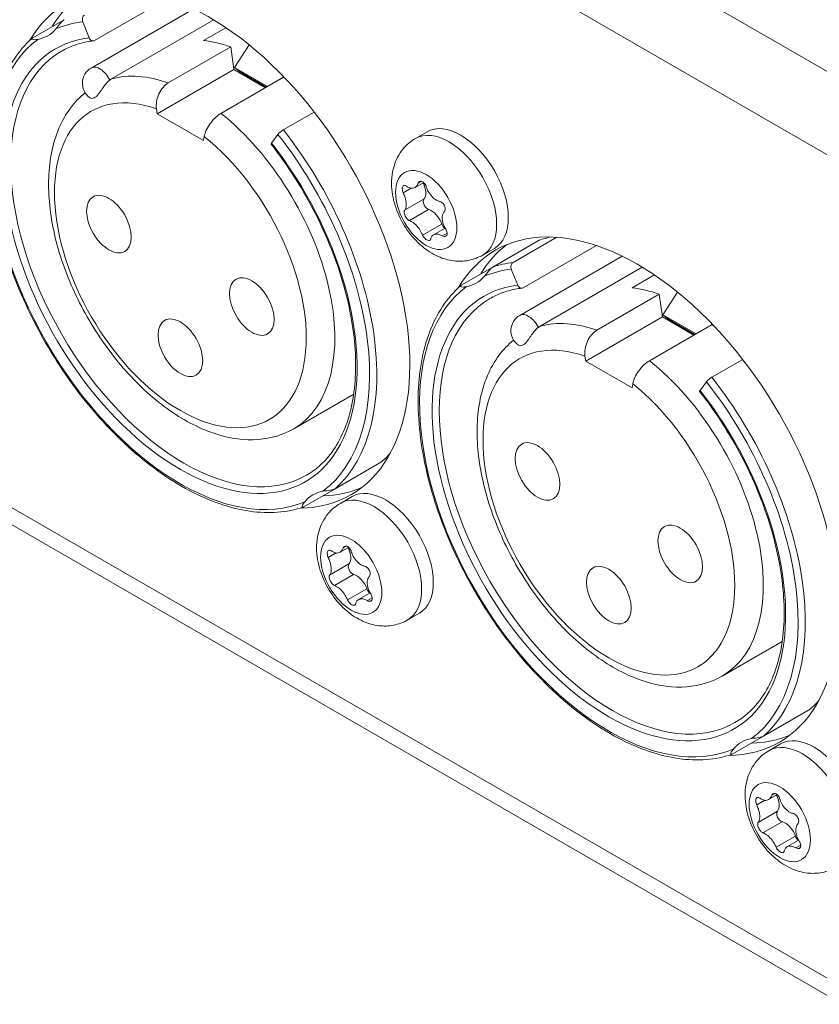
# Model space of a CAD drawing. Units: millimetres. Extents: x 15 to 1245, y 15 to 876.
# Drawn here: x 781 to 813, y 705 to 744 of the extents above; entities that cross this region are included whole.
import ezdxf

# ---------------------------------------------------------------- set-up
doc = ezdxf.new("R2010")
doc.units = ezdxf.units.MM
doc.header["$LTSCALE"] = 3
doc.layers.add('Visible Edges(A H Standard)', color=7, linetype='Continuous', lineweight=18)
doc.layers.add('Visible Tangent Edges(A H Standard)', color=7, linetype='Continuous', lineweight=18)

msp = doc.modelspace()

# ---------------------------------------------------------------- linework, layer by layer
at = {"layer": 'Visible Edges(A H Standard)'}
for p, q in [((787.193, 744.657), (784.294, 742.984)), ((788.216, 744.234), (784.156, 741.89)), ((781.845, 743.088), (783.086, 743.805)), ((784.08, 743.084), (783.825, 743.721)), ((789.011, 743.799), (784.962, 741.462)), ((788.608, 742.977), (789.495, 743.489)), ((787.211, 741.298), (789.685, 742.727)), ((789.685, 742.727), (789.81, 741.831)), ((790.407, 742.811), (789.828, 741.916)), ((789.828, 741.916), (790.056, 741.734)), ((789.828, 741.916), (791.141, 741.158)), ((786.769, 740.075), (789.81, 741.831)), ((791.772, 741.522), (789.297, 740.093)), ((789.81, 741.831), (791.058, 741.11)), ((791.098, 741.133), (790.056, 741.734)), ((786.769, 740.075), (786.742, 740.272)), ((788.608, 739.014), (786.769, 740.075)), ((792.988, 740.144), (791.766, 739.439)), ((788.635, 739.179), (788.608, 739.014)), ((791.552, 739.26), (791.297, 738.917)), ((796.995, 739.097), (797.456, 739.364)), ((756.004, 738.228), (1062.181, 561.456)), ((796.982, 737.159), (797.324, 737.357)), ((797.711, 735.282), (798.172, 735.549)), ((801.895, 735.068), (800.057, 734.007)), ((800.864, 734.187), (802.595, 735.186)), ((799.662, 734.478), (800.123, 734.744)), ((804.164, 734.859), (801.265, 733.186)), ((804.164, 734.86), (804.164, 734.859)), ((805.187, 734.436), (801.127, 732.092)), ((798.815, 733.29), (800.057, 734.007)), ((801.05, 733.286), (800.795, 733.923)), ((805.982, 734.001), (801.933, 731.664)), ((805.578, 733.179), (806.466, 733.692)), ((804.181, 731.5), (806.656, 732.929)), ((806.656, 732.929), (806.78, 732.033)), ((807.378, 733.013), (806.799, 732.118)), ((803.74, 730.277), (806.78, 732.033)), ((806.78, 732.033), (808.029, 731.312)), ((806.799, 732.118), (807.026, 731.936)), ((806.799, 732.118), (808.112, 731.36)), ((808.068, 731.335), (807.026, 731.936)), ((808.743, 731.724), (806.268, 730.295)), ((803.74, 730.277), (803.712, 730.474)), ((805.578, 729.216), (803.74, 730.277)), ((809.958, 730.346), (808.737, 729.641)), ((808.522, 729.462), (808.267, 729.119)), ((805.605, 729.381), (805.578, 729.216)), ((794.552, 728.972), (792.179, 727.602)), ((793.815, 725.223), (795.653, 726.284)), ((793.815, 725.223), (792.573, 724.506)), ((794.025, 724.645), (794.487, 724.912)), ((794.012, 722.707), (794.355, 722.905)), ((794.741, 720.83), (795.202, 721.097)), ((796.692, 720.026), (797.154, 720.292)), ((811.523, 719.175), (809.15, 717.804)), ((810.785, 715.425), (812.624, 716.486)), ((810.785, 715.425), (809.544, 714.708)), ((810.995, 714.847), (811.457, 715.114)), ((810.983, 712.909), (811.325, 713.107)), ((811.712, 711.032), (812.173, 711.299))]:
    msp.add_line(p, q, dxfattribs=at)
for centre in [(784.506, 741.284), (801.477, 731.486)]:
    msp.add_arc(centre, 0.7, 120, 233.9013, dxfattribs=at)
for centre, major_axis, ratio, start_param, end_param in [((788.82, 734.727), (-5.625, 9.743), 0.57735, 2.827498, 6.59728), ((789.668, 735.217), (-5.625, 9.743), 0.57735, 0.075496, 0.305709), ((783.966, 743.803), (-0.023, 0.199), 0.792341, 0.329035, 1.899832), ((780.688, 746.199), (1.75, -3.031), 0.57735, 6.076047, 6.490323), ((784.221, 743.166), (0.023, -0.199), 0.792341, 5.041424, 6.612221), ((790.729, 735.829), (-3.925, 6.798), 0.57735, 5.686895, 5.889926), ((790.729, 735.829), (-3.925, 6.798), 0.57735, 5.285802, 5.30868), ((798.79, 737.054), (-1.334, 2.31), 0.57735, 3.141593, 6.283185), ((791.693, 739.341), (-0.157, -0.124), 0.197135, 4.082684, 5.65348), ((791.438, 738.999), (-0.157, -0.124), 0.197135, 5.65348, 6.283185), ((796.942, 737.206), (0.328, -0.567), 0.57735, 0.21938, 1.478005), ((797.479, 736.502), (-0.122, 0.212), 0.57735, 0.21938, 2.602172), ((797.634, 735.7), (0.328, -0.567), 0.57735, 1.266578, 2.602172), ((798.198, 735.715), (0.122, -0.212), 0.57735, 4.40817, 5.277972), ((805.79, 724.929), (-5.625, 9.743), 0.57735, 2.827498, 6.59728), ((806.639, 725.419), (-5.625, 9.743), 0.57735, 0.075496, 0.305709), ((806.639, 725.419), (-5.4, 9.353), 0.57735, 6.089861, 6.167958), ((807.699, 726.031), (-4.85, 8.4), 0.57735, 6.039232, 6.039336), ((800.937, 734.005), (-0.023, 0.199), 0.792341, 0.329035, 1.899832), ((797.658, 736.401), (1.75, -3.031), 0.57735, 6.076047, 6.490323), ((801.192, 733.368), (0.023, -0.199), 0.792341, 5.041424, 6.612221), ((807.699, 726.031), (-3.925, 6.798), 0.57735, 5.686895, 5.889926), ((807.699, 726.031), (-3.925, 6.798), 0.57735, 5.285802, 5.30868), ((808.664, 729.543), (-0.157, -0.124), 0.197135, 4.082684, 5.65348), ((808.409, 729.201), (-0.157, -0.124), 0.197135, 5.65348, 6.283185), ((789.668, 735.217), (5.4, -9.353), 0.57735, 0.115228, 0.193324), ((794.689, 721.949), (-1.75, 3.031), 0.57735, 6.076047, 6.490323), ((789.668, 735.217), (5.625, -9.743), 0.57735, 5.977477, 6.207689), ((795.82, 722.602), (-1.334, 2.31), 0.57735, 3.141593, 6.283185), ((793.972, 722.754), (0.328, -0.567), 0.57735, 0.21938, 1.478005), ((794.509, 722.05), (-0.122, 0.212), 0.57735, 0.21938, 2.602172), ((794.664, 721.248), (0.328, -0.567), 0.57735, 1.266578, 2.602172), ((795.228, 721.263), (0.122, -0.212), 0.57735, 4.40817, 5.277972), ((806.639, 725.419), (5.4, -9.353), 0.57735, 0.115228, 0.193324), ((806.639, 725.419), (5.625, -9.743), 0.57735, 5.977477, 6.207689), ((812.791, 712.804), (-1.334, 2.31), 0.57735, 3.141593, 6.283185), ((811.659, 712.151), (-1.75, 3.031), 0.57735, 6.076047, 6.490323), ((810.943, 712.956), (0.328, -0.567), 0.57735, 0.21938, 1.478005), ((811.48, 712.252), (-0.122, 0.212), 0.57735, 0.21938, 2.602172), ((811.635, 711.451), (0.328, -0.567), 0.57735, 1.266578, 2.602172), ((812.199, 711.465), (0.122, -0.212), 0.57735, 4.40817, 5.277972)]:
    msp.add_ellipse(centre, major_axis=major_axis, ratio=ratio, start_param=start_param, end_param=end_param, dxfattribs=at)
for centre in [(784.86, 735.707), (790.517, 732.441), (787.688, 730.808), (801.83, 725.909), (807.487, 722.643), (804.659, 721.01)]:
    msp.add_ellipse(centre, major_axis=(-0.625, 1.083), ratio=0.57735, dxfattribs=at)
for points, knots in [([(783.086, 743.805), (783.079, 743.801), (783.071, 743.795), (783.052, 743.781), (783.041, 743.772), (783.015, 743.748), (783, 743.733), (782.966, 743.695), (782.943, 743.669), (782.885, 743.598), (782.848, 743.549), (782.79, 743.476), (782.775, 743.458), (782.76, 743.44)], [0.4584233, 0.4584233, 0.4584233, 0.4584233, 0.4668085, 0.4668085, 0.4777807, 0.4777807, 0.4939371, 0.4939371, 0.5186901, 0.5186901, 0.5533977, 0.5533977, 0.5653443, 0.5653443, 0.5653443, 0.5653443]), ([(792.552, 724.496), (791.912, 724.279), (791.197, 724.226), (789.671, 724.442), (788.857, 724.722), (787.219, 725.591), (786.394, 726.183), (784.822, 727.617), (784.076, 728.458), (782.735, 730.303), (782.141, 731.306), (781.164, 733.375), (780.781, 734.44), (780.265, 736.527), (780.133, 737.549), (780.136, 739.448), (780.271, 740.325), (780.802, 741.839), (781.196, 742.477), (781.743, 743.001), (781.784, 743.038), (781.826, 743.075)], [0.900165, 0.900165, 0.900165, 0.900165, 1.210279, 1.210279, 1.529901, 1.529901, 1.852987, 1.852987, 2.175827, 2.175827, 2.498212, 2.498212, 2.820569, 2.820569, 3.14334, 3.14334, 3.466478, 3.466478, 3.786881, 3.786881, 3.812224, 3.812224, 3.812224, 3.812224]), ([(782.041, 743.025), (781.996, 743.017), (781.954, 743.013), (781.867, 743.013), (781.836, 743.022), (781.813, 743.039), (781.81, 743.047), (781.813, 743.059), (781.816, 743.065), (781.824, 743.073), (781.827, 743.076), (781.835, 743.082), (781.84, 743.085), (781.845, 743.088)], [0.23987604, 0.23987604, 0.23987604, 0.23987604, 0.24841293, 0.24841293, 0.26081074, 0.26081074, 0.26785208, 0.26785208, 0.27247072, 0.27247072, 0.27466266, 0.27466266, 0.27681578, 0.27681578, 0.27681578, 0.27681578]), ([(782.98, 742.556), (783.055, 742.6), (783.133, 742.64), (783.291, 742.715), (783.372, 742.749), (783.538, 742.81), (783.622, 742.837), (783.794, 742.886), (783.882, 742.907), (784.061, 742.942), (784.152, 742.956), (784.245, 742.967)], [3.9269908, 3.9269908, 3.9269908, 3.9269908, 3.9757607, 3.9757607, 4.0245305, 4.0245305, 4.0733003, 4.0733003, 4.1220702, 4.1220702, 4.17084, 4.17084, 4.17084, 4.17084]), ([(784.894, 741.415), (784.859, 741.387), (784.816, 741.346), (784.742, 741.266), (784.698, 741.21), (784.618, 741.103), (784.57, 741.031), (784.505, 740.938), (784.476, 740.896), (784.396, 740.793), (784.331, 740.731), (784.217, 740.68), (784.15, 740.684), (784.102, 740.713), (784.098, 740.716), (784.094, 740.719)], [0.1039662, 0.1039662, 0.1039662, 0.1039662, 0.1203935, 0.1203935, 0.1383433, 0.1383433, 0.1603791, 0.1603791, 0.1748885, 0.1748885, 0.2071146, 0.2071146, 0.2393408, 0.2393408, 0.2422221, 0.2422221, 0.2422221, 0.2422221]), ([(786.742, 740.272), (786.73, 740.358), (786.732, 740.469), (786.763, 740.66), (786.798, 740.773), (786.88, 740.952), (786.941, 741.05), (787.061, 741.19), (787.141, 741.258), (787.211, 741.298)], [-0.1184866, -0.1184866, -0.1184866, -0.1184866, -0.0888607, -0.0888607, -0.0592378, -0.0592378, -0.0296178, -0.0296178, 0, 0, 0, 0]), ([(792.179, 727.602), (791.756, 727.358), (791.277, 727.215), (790.241, 727.134), (789.682, 727.21), (788.502, 727.579), (787.881, 727.898), (786.666, 728.745), (786.074, 729.279), (784.989, 730.497), (784.496, 731.179), (783.651, 732.624), (783.299, 733.386), (782.768, 734.924), (782.59, 735.699), (782.435, 737.198), (782.459, 737.92), (782.73, 739.227), (782.973, 739.816), (783.504, 740.532), (783.697, 740.736), (783.913, 740.912)], [0.785398, 0.785398, 0.785398, 0.785398, 1.053965, 1.053965, 1.34593, 1.34593, 1.674133, 1.674133, 2.011589, 2.011589, 2.346558, 2.346558, 2.680085, 2.680085, 3.014894, 3.014894, 3.352293, 3.352293, 3.681533, 3.681533, 3.834414, 3.834414, 3.834414, 3.834414]), ([(789.297, 740.093), (789.228, 740.053), (789.143, 739.989), (789.004, 739.859), (788.927, 739.77), (788.811, 739.61), (788.753, 739.511), (788.677, 739.346), (788.647, 739.252), (788.635, 739.179)], [0, 0, 0, 0, 0.0296178, 0.0296178, 0.0592378, 0.0592378, 0.0888607, 0.0888607, 0.1184866, 0.1184866, 0.1184866, 0.1184866]), ([(791.281, 738.875), (791.908, 738.078), (792.474, 737.199), (793.431, 735.367), (793.82, 734.414), (794.381, 732.533), (794.554, 731.605), (794.666, 729.871), (794.606, 729.065), (794.266, 727.653), (793.986, 727.049), (793.347, 726.234), (793.034, 725.959), (792.68, 725.755)], [5.253938, 5.253938, 5.253938, 5.253938, 5.571286, 5.571286, 5.88877, 5.88877, 6.205895, 6.205895, 6.522431, 6.522431, 6.840183, 6.840183, 7.068583, 7.068583, 7.068583, 7.068583]), ([(799.662, 734.478), (799.487, 734.377), (799.296, 734.308), (798.904, 734.231), (798.704, 734.229), (798.293, 734.277), (798.088, 734.34), (797.659, 734.529), (797.448, 734.669), (797.035, 735.016), (796.842, 735.233), (796.51, 735.707), (796.372, 735.964), (796.162, 736.507), (796.089, 736.792), (796.037, 737.383), (796.052, 737.689), (796.219, 738.239), (796.335, 738.478), (796.645, 738.849), (796.809, 738.99), (796.995, 739.097)], [0.785398, 0.785398, 0.785398, 0.785398, 0.981357, 0.981357, 1.192544, 1.192544, 1.451913, 1.451913, 1.795629, 1.795629, 2.205785, 2.205785, 2.619249, 2.619249, 3.033932, 3.033932, 3.431625, 3.431625, 3.718611, 3.718611, 3.926991, 3.926991, 3.926991, 3.926991]), ([(796.513, 736.946), (796.508, 736.957), (796.503, 736.968), (796.49, 737.004), (796.483, 737.029), (796.474, 737.084), (796.473, 737.113), (796.479, 737.163), (796.485, 737.185), (796.506, 737.218), (796.519, 737.23), (796.55, 737.242), (796.568, 737.243), (796.605, 737.233), (796.625, 737.223), (796.644, 737.209)], [-0.0586101, -0.0586101, -0.0586101, -0.0586101, -0.05506135, -0.05506135, -0.04711045, -0.04711045, -0.03736834, -0.03736834, -0.02783815, -0.02783815, -0.01841885, -0.01841885, -0.00911324, -0.00911324, -0.00003384, -0.00003384, -0.00003384, -0.00003384]), ([(796.644, 737.209), (796.683, 737.18), (796.723, 737.159), (796.816, 737.128), (796.867, 737.124), (796.965, 737.144), (797.008, 737.17), (797.071, 737.242), (797.092, 737.281), (797.109, 737.328)], [-0.08779856, -0.08779856, -0.08779856, -0.08779856, -0.06984367, -0.06984367, -0.04592738, -0.04592738, -0.01994271, -0.01994271, 0, 0, 0, 0]), ([(797.109, 737.328), (797.115, 737.343), (797.122, 737.357), (797.14, 737.378), (797.149, 737.387), (797.178, 737.404), (797.198, 737.408), (797.242, 737.405), (797.264, 737.398), (797.308, 737.372), (797.33, 737.354), (797.368, 737.31), (797.385, 737.285), (797.412, 737.233), (797.422, 737.207), (797.429, 737.181)], [-0.05934335, -0.05934335, -0.05934335, -0.05934335, -0.0529112, -0.0529112, -0.0469836, -0.0469836, -0.03725425, -0.03725425, -0.02773676, -0.02773676, -0.01833585, -0.01833585, -0.0090641, -0.0090641, -0.00077481, -0.00077481, -0.00077481, -0.00077481]), ([(796.571, 736.254), (796.581, 736.267), (796.59, 736.283), (796.609, 736.326), (796.619, 736.356), (796.632, 736.426), (796.635, 736.466), (796.632, 736.554), (796.627, 736.601), (796.607, 736.695), (796.594, 736.743), (796.559, 736.843), (796.537, 736.895), (796.513, 736.946)], [-0.0876972, -0.0876972, -0.0876972, -0.0876972, -0.07831886, -0.07831886, -0.06427652, -0.06427652, -0.04854613, -0.04854613, -0.03250559, -0.03250559, -0.016952, -0.016952, 0, 0, 0, 0]), ([(797.429, 737.181), (797.437, 737.151), (797.448, 737.122), (797.473, 737.059), (797.489, 737.027), (797.548, 736.92), (797.599, 736.851), (797.712, 736.732), (797.774, 736.684), (797.875, 736.631), (797.914, 736.616), (797.952, 736.608)], [-0.09050637, -0.09050637, -0.09050637, -0.09050637, -0.08098573, -0.08098573, -0.07017281, -0.07017281, -0.04429014, -0.04429014, -0.01831534, -0.01831534, -0.00271185, -0.00271185, -0.00271185, -0.00271185]), ([(797.952, 736.608), (797.967, 736.605), (797.983, 736.599), (798.019, 736.582), (798.04, 736.568), (798.082, 736.531), (798.103, 736.507), (798.138, 736.454), (798.152, 736.425), (798.171, 736.367), (798.176, 736.338), (798.176, 736.284), (798.172, 736.259), (798.158, 736.223), (798.15, 736.209), (798.141, 736.199)], [-0.06181486, -0.06181486, -0.06181486, -0.06181486, -0.05578405, -0.05578405, -0.0476307, -0.0476307, -0.03796436, -0.03796436, -0.02846998, -0.02846998, -0.01907057, -0.01907057, -0.00979929, -0.00979929, -0.00323523, -0.00323523, -0.00323523, -0.00323523]), ([(796.759, 735.844), (796.747, 735.849), (796.734, 735.856), (796.703, 735.877), (796.686, 735.892), (796.649, 735.932), (796.63, 735.958), (796.598, 736.013), (796.584, 736.041), (796.563, 736.098), (796.557, 736.126), (796.55, 736.177), (796.551, 736.2), (796.559, 736.233), (796.564, 736.244), (796.571, 736.254)], [-0.06181486, -0.06181486, -0.06181486, -0.06181486, -0.05578405, -0.05578405, -0.0476307, -0.0476307, -0.03796436, -0.03796436, -0.02846998, -0.02846998, -0.01907057, -0.01907057, -0.00979929, -0.00979929, -0.00323523, -0.00323523, -0.00323523, -0.00323523]), ([(798.141, 736.199), (798.127, 736.183), (798.115, 736.166), (798.089, 736.119), (798.078, 736.088), (798.062, 736.016), (798.058, 735.975), (798.06, 735.887), (798.066, 735.841), (798.087, 735.747), (798.101, 735.7), (798.142, 735.602), (798.168, 735.553), (798.199, 735.506)], [-0.0876972, -0.0876972, -0.0876972, -0.0876972, -0.07831886, -0.07831886, -0.06427652, -0.06427652, -0.04854613, -0.04854613, -0.03250559, -0.03250559, -0.016952, -0.016952, 0, 0, 0, 0]), ([(797.282, 735.271), (797.27, 735.299), (797.257, 735.326), (797.226, 735.386), (797.209, 735.417), (797.145, 735.522), (797.093, 735.59), (796.98, 735.709), (796.92, 735.758), (796.826, 735.815), (796.791, 735.832), (796.759, 735.844)], [-0.09050637, -0.09050637, -0.09050637, -0.09050637, -0.08098573, -0.08098573, -0.07017281, -0.07017281, -0.04429014, -0.04429014, -0.01831534, -0.01831534, -0.00271185, -0.00271185, -0.00271185, -0.00271185]), ([(797.602, 735.124), (797.599, 735.11), (797.595, 735.099), (797.582, 735.08), (797.575, 735.073), (797.552, 735.059), (797.534, 735.056), (797.494, 735.061), (797.472, 735.069), (797.427, 735.094), (797.404, 735.111), (797.36, 735.152), (797.34, 735.175), (797.307, 735.223), (797.293, 735.247), (797.282, 735.271)], [-0.05934335, -0.05934335, -0.05934335, -0.05934335, -0.0529112, -0.0529112, -0.0469836, -0.0469836, -0.03725425, -0.03725425, -0.02773676, -0.02773676, -0.01833585, -0.01833585, -0.0090641, -0.0090641, -0.00077481, -0.00077481, -0.00077481, -0.00077481]), ([(798.067, 735.243), (798.021, 735.268), (797.977, 735.286), (797.878, 735.314), (797.825, 735.317), (797.728, 735.297), (797.685, 735.272), (797.628, 735.203), (797.611, 735.166), (797.602, 735.124)], [-0.08779856, -0.08779856, -0.08779856, -0.08779856, -0.06984367, -0.06984367, -0.04592738, -0.04592738, -0.01994271, -0.01994271, 0, 0, 0, 0]), ([(798.199, 735.506), (798.205, 735.496), (798.211, 735.486), (798.23, 735.453), (798.24, 735.43), (798.255, 735.378), (798.259, 735.351), (798.257, 735.303), (798.25, 735.281), (798.229, 735.248), (798.215, 735.235), (798.179, 735.22), (798.158, 735.218), (798.114, 735.223), (798.09, 735.231), (798.067, 735.243)], [-0.0586101, -0.0586101, -0.0586101, -0.0586101, -0.05506135, -0.05506135, -0.04711045, -0.04711045, -0.03736834, -0.03736834, -0.02783815, -0.02783815, -0.01841885, -0.01841885, -0.00911324, -0.00911324, -0.00003384, -0.00003384, -0.00003384, -0.00003384]), ([(800.057, 734.007), (800.049, 734.003), (800.042, 733.997), (800.023, 733.983), (800.012, 733.974), (799.986, 733.95), (799.971, 733.935), (799.936, 733.897), (799.914, 733.871), (799.856, 733.8), (799.819, 733.751), (799.761, 733.678), (799.746, 733.66), (799.731, 733.642)], [0.4584233, 0.4584233, 0.4584233, 0.4584233, 0.4668085, 0.4668085, 0.4777807, 0.4777807, 0.4939371, 0.4939371, 0.5186901, 0.5186901, 0.5533977, 0.5533977, 0.5653443, 0.5653443, 0.5653443, 0.5653443]), ([(809.523, 714.698), (808.883, 714.481), (808.168, 714.428), (806.642, 714.645), (805.828, 714.924), (804.189, 715.793), (803.364, 716.385), (801.793, 717.819), (801.046, 718.66), (799.705, 720.505), (799.111, 721.508), (798.134, 723.577), (797.751, 724.642), (797.236, 726.729), (797.103, 727.751), (797.106, 729.651), (797.242, 730.528), (797.773, 732.041), (798.167, 732.68), (798.714, 733.203), (798.755, 733.24), (798.796, 733.277)], [0.900165, 0.900165, 0.900165, 0.900165, 1.210279, 1.210279, 1.529901, 1.529901, 1.852987, 1.852987, 2.175827, 2.175827, 2.498212, 2.498212, 2.820569, 2.820569, 3.14334, 3.14334, 3.466478, 3.466478, 3.786881, 3.786881, 3.812224, 3.812224, 3.812224, 3.812224]), ([(799.011, 733.227), (798.966, 733.219), (798.925, 733.215), (798.837, 733.215), (798.807, 733.224), (798.784, 733.241), (798.781, 733.249), (798.783, 733.261), (798.786, 733.267), (798.794, 733.275), (798.798, 733.278), (798.806, 733.284), (798.81, 733.287), (798.815, 733.29)], [0.23987604, 0.23987604, 0.23987604, 0.23987604, 0.24841293, 0.24841293, 0.26081074, 0.26081074, 0.26785208, 0.26785208, 0.27247072, 0.27247072, 0.27466266, 0.27466266, 0.27681578, 0.27681578, 0.27681578, 0.27681578]), ([(799.95, 732.758), (800.026, 732.802), (800.103, 732.842), (800.262, 732.917), (800.343, 732.951), (800.508, 733.012), (800.593, 733.04), (800.765, 733.088), (800.853, 733.109), (801.032, 733.144), (801.123, 733.158), (801.215, 733.169)], [3.9269908, 3.9269908, 3.9269908, 3.9269908, 3.9757607, 3.9757607, 4.0245305, 4.0245305, 4.0733003, 4.0733003, 4.1220702, 4.1220702, 4.17084, 4.17084, 4.17084, 4.17084]), ([(801.865, 731.617), (801.829, 731.589), (801.786, 731.548), (801.713, 731.468), (801.668, 731.412), (801.589, 731.305), (801.541, 731.233), (801.476, 731.14), (801.446, 731.098), (801.366, 730.995), (801.301, 730.933), (801.187, 730.882), (801.121, 730.886), (801.072, 730.915), (801.068, 730.918), (801.064, 730.921)], [0.1039662, 0.1039662, 0.1039662, 0.1039662, 0.1203935, 0.1203935, 0.1383433, 0.1383433, 0.1603791, 0.1603791, 0.1748885, 0.1748885, 0.2071146, 0.2071146, 0.2393408, 0.2393408, 0.2422221, 0.2422221, 0.2422221, 0.2422221]), ([(803.712, 730.474), (803.7, 730.56), (803.703, 730.671), (803.734, 730.862), (803.769, 730.975), (803.85, 731.154), (803.912, 731.252), (804.032, 731.392), (804.111, 731.46), (804.181, 731.5)], [-0.1184866, -0.1184866, -0.1184866, -0.1184866, -0.0888607, -0.0888607, -0.0592378, -0.0592378, -0.0296178, -0.0296178, 0, 0, 0, 0]), ([(809.15, 717.804), (808.727, 717.56), (808.247, 717.418), (807.211, 717.336), (806.652, 717.412), (805.473, 717.781), (804.852, 718.1), (803.637, 718.947), (803.045, 719.481), (801.96, 720.699), (801.466, 721.381), (800.621, 722.826), (800.269, 723.588), (799.739, 725.126), (799.561, 725.901), (799.406, 727.4), (799.429, 728.122), (799.7, 729.429), (799.944, 730.018), (800.474, 730.734), (800.668, 730.938), (800.884, 731.114)], [0.785398, 0.785398, 0.785398, 0.785398, 1.053965, 1.053965, 1.34593, 1.34593, 1.674133, 1.674133, 2.011589, 2.011589, 2.346558, 2.346558, 2.680085, 2.680085, 3.014894, 3.014894, 3.352293, 3.352293, 3.681533, 3.681533, 3.834414, 3.834414, 3.834414, 3.834414]), ([(806.268, 730.295), (806.198, 730.255), (806.113, 730.191), (805.975, 730.061), (805.897, 729.972), (805.782, 729.812), (805.723, 729.713), (805.648, 729.548), (805.617, 729.454), (805.605, 729.381)], [0, 0, 0, 0, 0.0296178, 0.0296178, 0.0592378, 0.0592378, 0.0888607, 0.0888607, 0.1184866, 0.1184866, 0.1184866, 0.1184866]), ([(808.251, 729.077), (808.878, 728.28), (809.445, 727.401), (810.401, 725.569), (810.791, 724.616), (811.352, 722.735), (811.524, 721.807), (811.636, 720.073), (811.576, 719.267), (811.237, 717.855), (810.956, 717.251), (810.318, 716.436), (810.004, 716.161), (809.65, 715.957)], [5.253938, 5.253938, 5.253938, 5.253938, 5.571286, 5.571286, 5.88877, 5.88877, 6.205895, 6.205895, 6.522431, 6.522431, 6.840183, 6.840183, 7.068583, 7.068583, 7.068583, 7.068583]), ([(793.336, 725.123), (793.445, 725.142), (793.54, 725.152), (793.655, 725.172), (793.688, 725.179), (793.735, 725.191), (793.754, 725.197), (793.785, 725.208), (793.797, 725.213), (793.81, 725.22), (793.812, 725.222), (793.815, 725.223)], [0.7020984, 0.7020984, 0.7020984, 0.7020984, 0.7575372, 0.7575372, 0.7822278, 0.7822278, 0.7981713, 0.7981713, 0.809191, 0.809191, 0.8118686, 0.8118686, 0.8118686, 0.8118686]), ([(792.573, 724.506), (792.564, 724.501), (792.557, 724.498), (792.542, 724.493), (792.535, 724.493), (792.523, 724.495), (792.518, 724.5), (792.512, 724.515), (792.512, 724.53), (792.529, 724.581), (792.551, 724.624), (792.6, 724.688), (792.608, 724.698), (792.616, 724.707)], [0.27681578, 0.27681578, 0.27681578, 0.27681578, 0.28050958, 0.28050958, 0.28500609, 0.28500609, 0.29199277, 0.29199277, 0.30316273, 0.30316273, 0.31955995, 0.31955995, 0.32248528, 0.32248528, 0.32248528, 0.32248528]), ([(796.692, 720.026), (796.518, 719.925), (796.326, 719.856), (795.934, 719.779), (795.734, 719.777), (795.323, 719.825), (795.118, 719.888), (794.689, 720.077), (794.478, 720.217), (794.065, 720.564), (793.872, 720.781), (793.54, 721.255), (793.403, 721.512), (793.192, 722.055), (793.119, 722.34), (793.067, 722.931), (793.082, 723.237), (793.249, 723.787), (793.365, 724.026), (793.675, 724.397), (793.84, 724.538), (794.025, 724.645)], [0.785398, 0.785398, 0.785398, 0.785398, 0.981357, 0.981357, 1.192544, 1.192544, 1.451913, 1.451913, 1.795629, 1.795629, 2.205785, 2.205785, 2.619249, 2.619249, 3.033932, 3.033932, 3.431625, 3.431625, 3.718611, 3.718611, 3.926991, 3.926991, 3.926991, 3.926991]), ([(793.543, 722.494), (793.538, 722.505), (793.533, 722.516), (793.52, 722.552), (793.513, 722.577), (793.504, 722.632), (793.503, 722.661), (793.509, 722.711), (793.516, 722.733), (793.536, 722.766), (793.549, 722.778), (793.581, 722.79), (793.598, 722.791), (793.636, 722.781), (793.655, 722.771), (793.674, 722.757)], [-0.0586101, -0.0586101, -0.0586101, -0.0586101, -0.05506135, -0.05506135, -0.04711045, -0.04711045, -0.03736834, -0.03736834, -0.02783815, -0.02783815, -0.01841885, -0.01841885, -0.00911324, -0.00911324, -0.00003384, -0.00003384, -0.00003384, -0.00003384]), ([(793.674, 722.757), (793.713, 722.728), (793.753, 722.707), (793.846, 722.676), (793.897, 722.672), (793.995, 722.692), (794.038, 722.718), (794.101, 722.79), (794.123, 722.829), (794.14, 722.876)], [-0.08779856, -0.08779856, -0.08779856, -0.08779856, -0.06984367, -0.06984367, -0.04592738, -0.04592738, -0.01994271, -0.01994271, 0, 0, 0, 0]), ([(794.14, 722.876), (794.145, 722.891), (794.152, 722.905), (794.17, 722.926), (794.179, 722.935), (794.208, 722.952), (794.229, 722.956), (794.272, 722.953), (794.295, 722.946), (794.339, 722.92), (794.36, 722.902), (794.398, 722.858), (794.415, 722.833), (794.442, 722.781), (794.452, 722.755), (794.459, 722.729)], [-0.05934335, -0.05934335, -0.05934335, -0.05934335, -0.0529112, -0.0529112, -0.0469836, -0.0469836, -0.03725425, -0.03725425, -0.02773676, -0.02773676, -0.01833585, -0.01833585, -0.0090641, -0.0090641, -0.00077481, -0.00077481, -0.00077481, -0.00077481]), ([(793.601, 721.802), (793.611, 721.815), (793.62, 721.831), (793.64, 721.874), (793.649, 721.904), (793.662, 721.974), (793.665, 722.014), (793.662, 722.102), (793.657, 722.149), (793.637, 722.243), (793.624, 722.291), (793.589, 722.391), (793.567, 722.443), (793.543, 722.494)], [-0.0876972, -0.0876972, -0.0876972, -0.0876972, -0.07831886, -0.07831886, -0.06427652, -0.06427652, -0.04854613, -0.04854613, -0.03250559, -0.03250559, -0.016952, -0.016952, 0, 0, 0, 0]), ([(794.459, 722.729), (794.468, 722.699), (794.478, 722.67), (794.503, 722.607), (794.519, 722.575), (794.578, 722.468), (794.629, 722.399), (794.743, 722.28), (794.804, 722.232), (794.905, 722.179), (794.944, 722.164), (794.983, 722.156)], [-0.09050637, -0.09050637, -0.09050637, -0.09050637, -0.08098573, -0.08098573, -0.07017281, -0.07017281, -0.04429014, -0.04429014, -0.01831534, -0.01831534, -0.00271185, -0.00271185, -0.00271185, -0.00271185]), ([(794.983, 722.156), (794.998, 722.153), (795.013, 722.147), (795.049, 722.13), (795.07, 722.116), (795.112, 722.079), (795.133, 722.055), (795.168, 722.002), (795.182, 721.973), (795.201, 721.915), (795.206, 721.886), (795.206, 721.832), (795.202, 721.807), (795.188, 721.771), (795.18, 721.757), (795.171, 721.747)], [-0.06181486, -0.06181486, -0.06181486, -0.06181486, -0.05578405, -0.05578405, -0.0476307, -0.0476307, -0.03796436, -0.03796436, -0.02846998, -0.02846998, -0.01907057, -0.01907057, -0.00979929, -0.00979929, -0.00323523, -0.00323523, -0.00323523, -0.00323523]), ([(793.789, 721.392), (793.777, 721.397), (793.764, 721.404), (793.733, 721.425), (793.716, 721.44), (793.679, 721.48), (793.661, 721.506), (793.628, 721.561), (793.614, 721.589), (793.594, 721.646), (793.587, 721.674), (793.581, 721.725), (793.581, 721.748), (793.589, 721.781), (793.594, 721.792), (793.601, 721.802)], [-0.06181486, -0.06181486, -0.06181486, -0.06181486, -0.05578405, -0.05578405, -0.0476307, -0.0476307, -0.03796436, -0.03796436, -0.02846998, -0.02846998, -0.01907057, -0.01907057, -0.00979929, -0.00979929, -0.00323523, -0.00323523, -0.00323523, -0.00323523]), ([(795.171, 721.747), (795.157, 721.731), (795.145, 721.714), (795.119, 721.667), (795.108, 721.636), (795.092, 721.564), (795.088, 721.523), (795.09, 721.435), (795.096, 721.389), (795.117, 721.295), (795.132, 721.248), (795.172, 721.15), (795.198, 721.101), (795.229, 721.054)], [-0.0876972, -0.0876972, -0.0876972, -0.0876972, -0.07831886, -0.07831886, -0.06427652, -0.06427652, -0.04854613, -0.04854613, -0.03250559, -0.03250559, -0.016952, -0.016952, 0, 0, 0, 0]), ([(794.313, 720.819), (794.3, 720.847), (794.287, 720.874), (794.256, 720.934), (794.239, 720.965), (794.175, 721.07), (794.123, 721.138), (794.01, 721.257), (793.95, 721.306), (793.856, 721.363), (793.821, 721.38), (793.789, 721.392)], [-0.09050637, -0.09050637, -0.09050637, -0.09050637, -0.08098573, -0.08098573, -0.07017281, -0.07017281, -0.04429014, -0.04429014, -0.01831534, -0.01831534, -0.00271185, -0.00271185, -0.00271185, -0.00271185]), ([(795.097, 720.791), (795.052, 720.816), (795.007, 720.834), (794.908, 720.862), (794.856, 720.865), (794.758, 720.845), (794.715, 720.82), (794.658, 720.751), (794.641, 720.714), (794.632, 720.672)], [-0.08779856, -0.08779856, -0.08779856, -0.08779856, -0.06984367, -0.06984367, -0.04592738, -0.04592738, -0.01994271, -0.01994271, 0, 0, 0, 0]), ([(795.229, 721.054), (795.235, 721.044), (795.242, 721.034), (795.26, 721.001), (795.27, 720.978), (795.285, 720.926), (795.289, 720.899), (795.287, 720.851), (795.281, 720.829), (795.26, 720.796), (795.245, 720.783), (795.209, 720.768), (795.188, 720.766), (795.144, 720.771), (795.121, 720.779), (795.097, 720.791)], [-0.0586101, -0.0586101, -0.0586101, -0.0586101, -0.05506135, -0.05506135, -0.04711045, -0.04711045, -0.03736834, -0.03736834, -0.02783815, -0.02783815, -0.01841885, -0.01841885, -0.00911324, -0.00911324, -0.00003384, -0.00003384, -0.00003384, -0.00003384]), ([(794.632, 720.672), (794.629, 720.658), (794.625, 720.647), (794.612, 720.628), (794.605, 720.621), (794.582, 720.607), (794.564, 720.604), (794.524, 720.609), (794.502, 720.617), (794.457, 720.642), (794.434, 720.659), (794.391, 720.7), (794.37, 720.723), (794.337, 720.771), (794.323, 720.795), (794.313, 720.819)], [-0.05934335, -0.05934335, -0.05934335, -0.05934335, -0.0529112, -0.0529112, -0.0469836, -0.0469836, -0.03725425, -0.03725425, -0.02773676, -0.02773676, -0.01833585, -0.01833585, -0.0090641, -0.0090641, -0.00077481, -0.00077481, -0.00077481, -0.00077481]), ([(810.307, 715.325), (810.416, 715.344), (810.511, 715.354), (810.626, 715.374), (810.658, 715.381), (810.705, 715.393), (810.724, 715.399), (810.755, 715.41), (810.767, 715.415), (810.78, 715.422), (810.783, 715.424), (810.785, 715.425)], [0.7020984, 0.7020984, 0.7020984, 0.7020984, 0.7575372, 0.7575372, 0.7822278, 0.7822278, 0.7981713, 0.7981713, 0.809191, 0.809191, 0.8118686, 0.8118686, 0.8118686, 0.8118686]), ([(809.544, 714.708), (809.535, 714.703), (809.527, 714.7), (809.512, 714.695), (809.506, 714.695), (809.493, 714.697), (809.489, 714.702), (809.482, 714.717), (809.483, 714.732), (809.499, 714.783), (809.521, 714.826), (809.571, 714.89), (809.578, 714.9), (809.587, 714.909)], [0.27681578, 0.27681578, 0.27681578, 0.27681578, 0.28050958, 0.28050958, 0.28500609, 0.28500609, 0.29199277, 0.29199277, 0.30316273, 0.30316273, 0.31955995, 0.31955995, 0.32248528, 0.32248528, 0.32248528, 0.32248528]), ([(813.662, 710.228), (813.488, 710.127), (813.297, 710.058), (812.905, 709.981), (812.705, 709.979), (812.294, 710.027), (812.089, 710.09), (811.66, 710.279), (811.449, 710.419), (811.035, 710.766), (810.842, 710.983), (810.511, 711.457), (810.373, 711.714), (810.163, 712.257), (810.09, 712.543), (810.038, 713.133), (810.052, 713.439), (810.219, 713.989), (810.336, 714.228), (810.646, 714.599), (810.81, 714.74), (810.995, 714.847)], [0.785398, 0.785398, 0.785398, 0.785398, 0.981357, 0.981357, 1.192544, 1.192544, 1.451913, 1.451913, 1.795629, 1.795629, 2.205785, 2.205785, 2.619249, 2.619249, 3.033932, 3.033932, 3.431625, 3.431625, 3.718611, 3.718611, 3.926991, 3.926991, 3.926991, 3.926991]), ([(810.645, 712.959), (810.683, 712.93), (810.723, 712.909), (810.816, 712.878), (810.868, 712.874), (810.965, 712.894), (811.009, 712.92), (811.071, 712.992), (811.093, 713.031), (811.11, 713.078)], [-0.08779856, -0.08779856, -0.08779856, -0.08779856, -0.06984367, -0.06984367, -0.04592738, -0.04592738, -0.01994271, -0.01994271, 0, 0, 0, 0]), ([(811.11, 713.078), (811.116, 713.093), (811.123, 713.107), (811.14, 713.128), (811.15, 713.137), (811.179, 713.154), (811.199, 713.158), (811.243, 713.155), (811.265, 713.148), (811.309, 713.122), (811.33, 713.104), (811.369, 713.061), (811.386, 713.035), (811.412, 712.983), (811.422, 712.957), (811.43, 712.931)], [-0.05934335, -0.05934335, -0.05934335, -0.05934335, -0.0529112, -0.0529112, -0.0469836, -0.0469836, -0.03725425, -0.03725425, -0.02773676, -0.02773676, -0.01833585, -0.01833585, -0.0090641, -0.0090641, -0.00077481, -0.00077481, -0.00077481, -0.00077481]), ([(810.513, 712.696), (810.508, 712.707), (810.504, 712.718), (810.49, 712.754), (810.483, 712.779), (810.474, 712.834), (810.473, 712.863), (810.479, 712.913), (810.486, 712.935), (810.507, 712.968), (810.52, 712.98), (810.551, 712.992), (810.569, 712.993), (810.606, 712.983), (810.625, 712.973), (810.645, 712.959)], [-0.0586101, -0.0586101, -0.0586101, -0.0586101, -0.05506135, -0.05506135, -0.04711045, -0.04711045, -0.03736834, -0.03736834, -0.02783815, -0.02783815, -0.01841885, -0.01841885, -0.00911324, -0.00911324, -0.00003384, -0.00003384, -0.00003384, -0.00003384]), ([(810.572, 712.004), (810.582, 712.017), (810.59, 712.033), (810.61, 712.076), (810.619, 712.106), (810.632, 712.176), (810.635, 712.216), (810.633, 712.304), (810.627, 712.351), (810.608, 712.445), (810.594, 712.493), (810.559, 712.593), (810.538, 712.645), (810.513, 712.696)], [-0.0876972, -0.0876972, -0.0876972, -0.0876972, -0.07831886, -0.07831886, -0.06427652, -0.06427652, -0.04854613, -0.04854613, -0.03250559, -0.03250559, -0.016952, -0.016952, 0, 0, 0, 0]), ([(811.43, 712.931), (811.438, 712.901), (811.448, 712.872), (811.474, 712.809), (811.489, 712.777), (811.548, 712.67), (811.6, 712.601), (811.713, 712.482), (811.774, 712.434), (811.876, 712.381), (811.914, 712.366), (811.953, 712.358)], [-0.09050637, -0.09050637, -0.09050637, -0.09050637, -0.08098573, -0.08098573, -0.07017281, -0.07017281, -0.04429014, -0.04429014, -0.01831534, -0.01831534, -0.00271185, -0.00271185, -0.00271185, -0.00271185]), ([(811.953, 712.358), (811.968, 712.355), (811.983, 712.349), (812.02, 712.332), (812.04, 712.318), (812.083, 712.281), (812.104, 712.257), (812.139, 712.204), (812.153, 712.175), (812.171, 712.117), (812.176, 712.088), (812.177, 712.034), (812.173, 712.009), (812.159, 711.973), (812.151, 711.96), (812.141, 711.949)], [-0.06181486, -0.06181486, -0.06181486, -0.06181486, -0.05578405, -0.05578405, -0.0476307, -0.0476307, -0.03796436, -0.03796436, -0.02846998, -0.02846998, -0.01907057, -0.01907057, -0.00979929, -0.00979929, -0.00323523, -0.00323523, -0.00323523, -0.00323523]), ([(810.76, 711.594), (810.747, 711.599), (810.734, 711.606), (810.704, 711.627), (810.687, 711.642), (810.65, 711.682), (810.631, 711.708), (810.599, 711.763), (810.585, 711.791), (810.564, 711.848), (810.557, 711.876), (810.551, 711.927), (810.552, 711.95), (810.56, 711.983), (810.565, 711.994), (810.572, 712.004)], [-0.06181486, -0.06181486, -0.06181486, -0.06181486, -0.05578405, -0.05578405, -0.0476307, -0.0476307, -0.03796436, -0.03796436, -0.02846998, -0.02846998, -0.01907057, -0.01907057, -0.00979929, -0.00979929, -0.00323523, -0.00323523, -0.00323523, -0.00323523]), ([(812.141, 711.949), (812.128, 711.933), (812.116, 711.916), (812.09, 711.869), (812.078, 711.838), (812.062, 711.766), (812.059, 711.725), (812.061, 711.637), (812.067, 711.591), (812.087, 711.497), (812.102, 711.45), (812.142, 711.352), (812.168, 711.303), (812.2, 711.256)], [-0.0876972, -0.0876972, -0.0876972, -0.0876972, -0.07831886, -0.07831886, -0.06427652, -0.06427652, -0.04854613, -0.04854613, -0.03250559, -0.03250559, -0.016952, -0.016952, 0, 0, 0, 0]), ([(811.283, 711.021), (811.271, 711.049), (811.258, 711.077), (811.227, 711.136), (811.209, 711.167), (811.146, 711.272), (811.094, 711.34), (810.981, 711.459), (810.921, 711.508), (810.826, 711.565), (810.792, 711.582), (810.76, 711.594)], [-0.09050637, -0.09050637, -0.09050637, -0.09050637, -0.08098573, -0.08098573, -0.07017281, -0.07017281, -0.04429014, -0.04429014, -0.01831534, -0.01831534, -0.00271185, -0.00271185, -0.00271185, -0.00271185]), ([(812.2, 711.256), (812.206, 711.246), (812.212, 711.236), (812.23, 711.203), (812.24, 711.18), (812.256, 711.128), (812.26, 711.101), (812.257, 711.053), (812.251, 711.032), (812.23, 710.998), (812.215, 710.985), (812.18, 710.97), (812.159, 710.968), (812.114, 710.973), (812.091, 710.981), (812.068, 710.993)], [-0.0586101, -0.0586101, -0.0586101, -0.0586101, -0.05506135, -0.05506135, -0.04711045, -0.04711045, -0.03736834, -0.03736834, -0.02783815, -0.02783815, -0.01841885, -0.01841885, -0.00911324, -0.00911324, -0.00003384, -0.00003384, -0.00003384, -0.00003384]), ([(811.603, 710.874), (811.6, 710.86), (811.595, 710.849), (811.583, 710.83), (811.576, 710.823), (811.552, 710.809), (811.535, 710.806), (811.494, 710.811), (811.472, 710.819), (811.427, 710.844), (811.405, 710.861), (811.361, 710.902), (811.341, 710.925), (811.307, 710.973), (811.294, 710.997), (811.283, 711.021)], [-0.05934335, -0.05934335, -0.05934335, -0.05934335, -0.0529112, -0.0529112, -0.0469836, -0.0469836, -0.03725425, -0.03725425, -0.02773676, -0.02773676, -0.01833585, -0.01833585, -0.0090641, -0.0090641, -0.00077481, -0.00077481, -0.00077481, -0.00077481]), ([(812.068, 710.993), (812.022, 711.018), (811.978, 711.036), (811.879, 711.064), (811.826, 711.067), (811.729, 711.047), (811.685, 711.022), (811.629, 710.953), (811.612, 710.916), (811.603, 710.874)], [-0.08779856, -0.08779856, -0.08779856, -0.08779856, -0.06984367, -0.06984367, -0.04592738, -0.04592738, -0.01994271, -0.01994271, 0, 0, 0, 0])]:
    msp.add_open_spline(points, degree=3, knots=knots, dxfattribs=at)
for points in [[(784.962, 741.462), (784.938, 741.448), (784.916, 741.433), (784.894, 741.415)], [(801.933, 731.664), (801.909, 731.65), (801.886, 731.635), (801.865, 731.617)]]:
    msp.add_open_spline(points, degree=3, dxfattribs=at)
at = {"layer": 'Visible Tangent Edges(A H Standard)'}
for p, q in [((757.014, 774.254), (1063.191, 597.482)), ((1061.763, 595.008), (755.586, 771.78)), ((755.586, 739.152), (1061.763, 562.381)), ((797.109, 737.328), (797.24, 737.404)), ((796.513, 736.946), (796.831, 737.13)), ((796.571, 736.254), (797.333, 736.694)), ((796.759, 735.844), (797.521, 736.284)), ((797.282, 735.271), (798.045, 735.711)), ((798.067, 735.243), (798.257, 735.353)), ((794.14, 722.876), (794.27, 722.952)), ((793.543, 722.494), (793.862, 722.678)), ((793.601, 721.802), (794.363, 722.242)), ((793.789, 721.392), (794.551, 721.832)), ((794.313, 720.819), (795.075, 721.259)), ((795.097, 720.791), (795.287, 720.901)), ((811.11, 713.078), (811.241, 713.154)), ((810.513, 712.696), (810.832, 712.88)), ((810.572, 712.004), (811.334, 712.444)), ((810.76, 711.594), (811.522, 712.034)), ((811.283, 711.021), (812.045, 711.461)), ((812.068, 710.993), (812.258, 711.103))]:
    msp.add_line(p, q, dxfattribs=at)
for centre, major_axis, start_param, end_param in [((787.688, 734.074), (-5.3, 9.18), 6.039336, 6.215226), ((787.688, 734.074), (-4.95, 8.574), 6.039336, 11.239424), ((787.688, 734.074), (5.3, -9.18), 3.209551, 6.215226), ((787.83, 734.156), (4.85, -8.4), 3.141593, 6.283185), ((784.506, 741.284), (-0.35, 0.606), 4.597464, 6.283185), ((788.254, 734.4), (-3.925, 6.798), 5.686895, 6.132631), ((787.688, 734.074), (3.525, -6.105), 2.547222, 8.448352), ((788.254, 734.4), (3.925, -6.798), 0, 2.167087), ((787.688, 734.074), (5.3, -9.18), 0.067959, 1.814646), ((787.83, 734.156), (5.4, -9.353), 0.115228, 1.814646), ((798.328, 736.788), (-1.334, 2.31), 3.141593, 6.283185), ((804.8, 724.358), (-5.4, 9.353), 6.039336, 6.167958), ((804.659, 724.276), (-5.3, 9.18), 6.039336, 6.215226), ((804.659, 724.276), (5.3, -9.18), 3.209551, 6.215226), ((804.659, 724.276), (-4.95, 8.574), 6.039336, 11.239424), ((804.8, 724.358), (4.85, -8.4), 3.141593, 6.283185), ((801.477, 731.486), (-0.35, 0.606), 4.597464, 6.283185), ((805.225, 724.603), (-3.925, 6.798), 5.686895, 6.132631), ((804.659, 724.276), (3.525, -6.105), 2.547222, 8.448352), ((805.225, 724.603), (3.925, -6.798), 0, 2.167087), ((804.659, 724.276), (5.3, -9.18), 0.067959, 1.814646), ((804.8, 724.358), (5.4, -9.353), 0.115228, 1.814646), ((795.358, 722.336), (-1.334, 2.31), 3.141593, 6.283185), ((812.329, 712.538), (-1.334, 2.31), 3.141593, 6.283185)]:
    msp.add_ellipse(centre, major_axis=major_axis, ratio=0.57735, start_param=start_param, end_param=end_param, dxfattribs=at)
for centre in [(797.425, 736.266), (794.455, 721.814), (811.426, 712.016)]:
    msp.add_ellipse(centre, major_axis=(0.858, -1.486), ratio=0.57735, dxfattribs=at)

doc.saveas('drawing.dxf')
